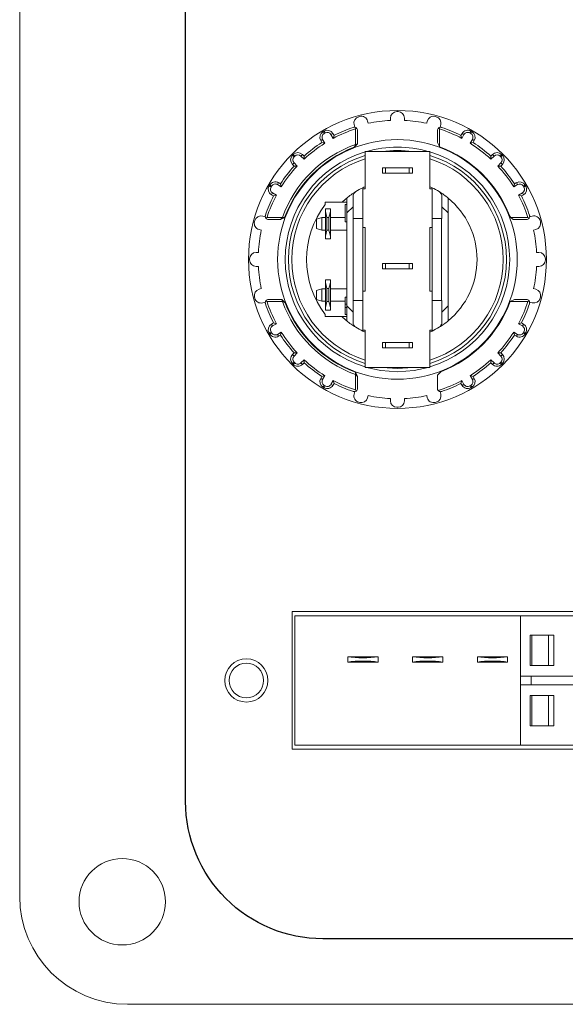
# Model space of a CAD drawing. Units: inches. Extents: x 293 to 540, y 252 to 302.
# Drawn here: x 412 to 414, y 260 to 264 of the extents above; entities that cross this region are included whole.
import ezdxf

# ---------------------------------------------------------------- set-up
doc = ezdxf.new("R2010")
doc.units = ezdxf.units.IN
doc.header["$LTSCALE"] = 0.5
doc.header["$MEASUREMENT"] = 0
doc.layers.get('0').update_dxf_attribs({"linetype": 'CONTINUOUS'})
doc.styles.get("Standard").update_dxf_attribs({"font": 'tahoma.ttf'})

# ---------------------------------------------------------------- blocks, each defined once
blk = doc.blocks.new('5200_REAR')
at = {"color": 7, "linetype": 'Continuous', "lineweight": 15}
for p, q in [((-7.4803, 0.3937), (-7.4803, 7.8346)), ((-6.2401, 3.238), (-6.2439, 3.237)), ((-6.128, 3.2323), (-6.128, 3.2238)), ((-6.1004, 3.2559), (-6.1043, 3.2559)), ((-6.0768, 3.2238), (-6.0768, 3.2323)), ((-5.9609, 3.237), (-5.9647, 3.238)), ((-6.2606, 3.2081), (-6.258, 3.1986)), ((-6.2559, 3.1924), (-6.2529, 3.1965)), ((-6.2089, 3.2131), (-6.2111, 3.2213)), ((-5.9936, 3.2213), (-5.9958, 3.2131)), ((-5.9518, 3.1965), (-5.9488, 3.1924)), ((-5.9467, 3.1986), (-5.9442, 3.2081)), ((-6.3703, 3.1846), (-6.3738, 3.1827)), ((-6.3698, 3.1758), (-6.3738, 3.1827)), ((-6.3703, 3.1846), (-6.3664, 3.1778)), ((-6.3698, 3.1758), (-6.3664, 3.1778)), ((-6.3449, 3.172), (-6.3381, 3.176)), ((-6.3449, 3.172), (-6.3369, 3.1581)), ((-6.3338, 3.1686), (-6.3381, 3.176)), ((-6.3338, 3.1686), (-6.3369, 3.1581)), ((-6.2559, 3.1362), (-6.2559, 3.1924)), ((-6.248, 3.1385), (-6.248, 3.1869)), ((-5.9567, 3.1869), (-5.9567, 3.1435)), ((-5.9488, 3.1924), (-5.9488, 3.1278)), ((-5.8709, 3.1686), (-5.8667, 3.176)), ((-5.8679, 3.1581), (-5.8709, 3.1686)), ((-5.8679, 3.1581), (-5.8598, 3.172)), ((-5.8667, 3.176), (-5.8598, 3.172)), ((-5.8383, 3.1778), (-5.8344, 3.1846)), ((-5.8383, 3.1778), (-5.8349, 3.1758)), ((-5.831, 3.1827), (-5.8349, 3.1758)), ((-5.831, 3.1827), (-5.8344, 3.1846)), ((-6.3824, 3.1504), (-6.3756, 3.1543)), ((-6.3824, 3.1504), (-6.3781, 3.143)), ((-6.3675, 3.1404), (-6.3781, 3.143)), ((-6.3675, 3.1404), (-6.3756, 3.1543)), ((-6.2605, 3.126), (-6.248, 3.1385)), ((-6.2559, 3.1362), (-6.2605, 3.126)), ((-6.248, 3.1385), (-6.2559, 3.1362)), ((-5.9492, 3.1279), (-5.9567, 3.1435)), ((-5.9492, 3.1279), (-5.9488, 3.1278)), ((-5.8291, 3.1543), (-5.8372, 3.1404)), ((-5.8266, 3.143), (-5.8372, 3.1404)), ((-5.8291, 3.1543), (-5.8223, 3.1504)), ((-5.8223, 3.1504), (-5.8266, 3.143)), ((-6.4824, 3.0993), (-6.4851, 3.0965)), ((-6.4796, 3.091), (-6.4851, 3.0965)), ((-6.4824, 3.0993), (-6.4768, 3.0938)), ((-6.4796, 3.091), (-6.4768, 3.0938)), ((-6.4545, 3.0938), (-6.449, 3.0993)), ((-6.4545, 3.0938), (-6.4432, 3.0824)), ((-6.4429, 3.0933), (-6.449, 3.0993)), ((-6.4429, 3.0933), (-6.4432, 3.0824)), ((-6.2205, 2.9744), (-6.2205, 3.1102)), ((-5.9843, 3.1102), (-6.2205, 3.1102)), ((-5.9843, 2.9744), (-5.9843, 3.1102)), ((-5.7618, 3.0933), (-5.7558, 3.0993)), ((-5.7616, 3.0824), (-5.7618, 3.0933)), ((-5.7616, 3.0824), (-5.7502, 3.0938)), ((-5.7558, 3.0993), (-5.7502, 3.0938)), ((-5.7279, 3.0938), (-5.7224, 3.0993)), ((-5.7279, 3.0938), (-5.7251, 3.091)), ((-5.7196, 3.0965), (-5.7251, 3.091)), ((-5.7196, 3.0965), (-5.7224, 3.0993)), ((-6.4851, 3.0631), (-6.4796, 3.0687)), ((-6.4851, 3.0631), (-6.4791, 3.0571)), ((-6.4682, 3.0573), (-6.4796, 3.0687)), ((-6.4682, 3.0573), (-6.4791, 3.0571)), ((-5.7251, 3.0687), (-5.7365, 3.0573)), ((-5.7256, 3.0571), (-5.7365, 3.0573)), ((-5.7196, 3.0631), (-5.7256, 3.0571)), ((-5.7251, 3.0687), (-5.7196, 3.0631)), ((-6.1457, 3.0512), (-6.1575, 3.0512)), ((-6.1575, 3.0512), (-6.1575, 3.0315)), ((-6.1575, 3.0315), (-6.1457, 3.0315)), ((-6.0591, 3.0512), (-6.1457, 3.0512)), ((-6.1457, 3.0512), (-6.1457, 3.0315)), ((-6.1457, 3.0315), (-6.0591, 3.0315)), ((-6.0591, 3.0512), (-6.0591, 3.0315)), ((-6.0472, 3.0512), (-6.0591, 3.0512)), ((-6.0591, 3.0315), (-6.0472, 3.0315)), ((-6.0472, 3.0315), (-6.0472, 3.0512)), ((-6.5685, 2.9879), (-6.5705, 2.9845)), ((-6.5636, 2.9806), (-6.5705, 2.9845)), ((-6.5685, 2.9879), (-6.5617, 2.984)), ((-6.5636, 2.9806), (-6.5617, 2.984)), ((-6.5402, 2.9898), (-6.5362, 2.9966)), ((-6.5402, 2.9898), (-6.5262, 2.9817)), ((-6.5288, 2.9923), (-6.5362, 2.9966)), ((-6.5288, 2.9923), (-6.5262, 2.9817)), ((-5.6785, 2.9817), (-5.6759, 2.9923)), ((-5.6785, 2.9817), (-5.6646, 2.9898)), ((-5.6759, 2.9923), (-5.6685, 2.9966)), ((-5.6685, 2.9966), (-5.6646, 2.9898)), ((-5.6431, 2.984), (-5.6362, 2.9879)), ((-5.6431, 2.984), (-5.6411, 2.9806)), ((-5.6343, 2.9845), (-5.6411, 2.9806)), ((-5.6343, 2.9845), (-5.6362, 2.9879)), ((-6.5618, 2.9522), (-6.5579, 2.9591)), ((-6.5618, 2.9522), (-6.5544, 2.948)), ((-6.544, 2.951), (-6.5579, 2.9591)), ((-6.544, 2.951), (-6.5544, 2.948)), ((-6.2283, 2.9744), (-6.2283, 2.9781)), ((-6.2283, 2.8327), (-6.2283, 2.9744)), ((-6.2283, 2.9744), (-6.2205, 2.9744)), ((-5.9843, 2.9744), (-5.9764, 2.9744)), ((-5.9764, 2.9744), (-5.9764, 2.9781)), ((-5.9764, 2.9744), (-5.9764, 2.8327)), ((-5.6469, 2.9591), (-5.6608, 2.951)), ((-5.6503, 2.948), (-5.6608, 2.951)), ((-5.6429, 2.9522), (-5.6503, 2.948)), ((-5.6469, 2.9591), (-5.6429, 2.9522)), ((-6.3661, 2.9252), (-6.3661, 2.917)), ((-6.3661, 2.9252), (-6.2874, 2.9252)), ((-6.2933, 2.8543), (-6.2933, 2.9173)), ((-6.2874, 2.9173), (-6.2933, 2.9173)), ((-6.2638, 2.9087), (-6.2874, 2.8861)), ((-6.2638, 2.9087), (-6.2638, 2.8661)), ((-5.9409, 2.9087), (-5.9409, 2.8661)), ((-5.9409, 2.9087), (-5.9173, 2.8861)), ((-6.5844, 2.8722), (-6.5939, 2.8747)), ((-6.3654, 2.8917), (-6.3654, 2.9016)), ((-6.3465, 2.9016), (-6.3654, 2.9016)), ((-6.3596, 2.8701), (-6.3654, 2.8917)), ((-6.3654, 2.8012), (-6.3654, 2.8917)), ((-6.3465, 2.8917), (-6.3523, 2.8701)), ((-6.3465, 2.8917), (-6.3465, 2.9016)), ((-6.3465, 2.8012), (-6.3465, 2.8917)), ((-6.2874, 2.8861), (-6.2874, 2.547)), ((-5.9173, 2.8861), (-5.9173, 2.547)), ((-5.6929, 2.8747), (-5.6883, 2.8701)), ((-5.6108, 2.8747), (-5.6203, 2.8722)), ((-6.6228, 2.858), (-6.6239, 2.8542)), ((-6.5823, 2.8671), (-6.5782, 2.8701)), ((-6.522, 2.8701), (-6.5782, 2.8701)), ((-6.5728, 2.8622), (-6.5293, 2.8622)), ((-6.522, 2.8701), (-6.5293, 2.8622)), ((-6.5293, 2.8622), (-6.5138, 2.8697)), ((-6.5138, 2.8697), (-6.522, 2.8701)), ((-6.3976, 2.863), (-6.378, 2.8692)), ((-6.3976, 2.863), (-6.3976, 2.8299)), ((-6.378, 2.8692), (-6.378, 2.8238)), ((-6.378, 2.8692), (-6.3654, 2.8692)), ((-6.3523, 2.8701), (-6.3596, 2.8701)), ((-6.3596, 2.8228), (-6.3596, 2.8701)), ((-6.3523, 2.8228), (-6.3523, 2.8701)), ((-6.3465, 2.8692), (-6.2933, 2.8692)), ((-6.2933, 2.8543), (-6.2874, 2.8543)), ((-6.2638, 2.8661), (-6.2634, 2.8661)), ((-6.2634, 2.5669), (-6.2634, 2.8661)), ((-6.2634, 2.8661), (-6.2283, 2.8661)), ((-5.9413, 2.8661), (-5.9764, 2.8661)), ((-5.9413, 2.5669), (-5.9413, 2.8661)), ((-5.9409, 2.8661), (-5.9413, 2.8661)), ((-5.6265, 2.8701), (-5.6883, 2.8701)), ((-5.6883, 2.8701), (-5.6804, 2.8622)), ((-5.6804, 2.8622), (-5.632, 2.8622)), ((-5.6265, 2.8701), (-5.6224, 2.8671)), ((-5.5809, 2.8542), (-5.5819, 2.858)), ((-6.6072, 2.8253), (-6.5989, 2.8231)), ((-6.378, 2.8238), (-6.3976, 2.8299)), ((-6.3654, 2.8238), (-6.378, 2.8238)), ((-6.3654, 2.8012), (-6.3596, 2.8228)), ((-6.3654, 2.7913), (-6.3654, 2.8012)), ((-6.3596, 2.8228), (-6.3523, 2.8228)), ((-6.3465, 2.8012), (-6.3523, 2.8228)), ((-6.2874, 2.8238), (-6.3465, 2.8238)), ((-6.3465, 2.7913), (-6.3465, 2.8012)), ((-6.2283, 2.6004), (-6.2283, 2.8327)), ((-6.2205, 2.8327), (-6.2283, 2.8327)), ((-6.2205, 2.6004), (-6.2205, 2.8327)), ((-5.9843, 2.6004), (-5.9843, 2.8327)), ((-5.9843, 2.8327), (-5.9764, 2.8327)), ((-5.9764, 2.6004), (-5.9764, 2.8327)), ((-5.6058, 2.8231), (-5.5976, 2.8253)), ((-6.3465, 2.7913), (-6.3654, 2.7913)), ((-6.6096, 2.7421), (-6.6181, 2.7421)), ((-5.5866, 2.7421), (-5.5951, 2.7421)), ((-6.6417, 2.7185), (-6.6417, 2.7146)), ((-6.1457, 2.7016), (-6.1575, 2.7016)), ((-6.1575, 2.7016), (-6.1575, 2.6819)), ((-6.0591, 2.7016), (-6.1457, 2.7016)), ((-6.1457, 2.7016), (-6.1457, 2.6819)), ((-6.0591, 2.7016), (-6.0591, 2.6819)), ((-6.0472, 2.7016), (-6.0591, 2.7016)), ((-6.0472, 2.6819), (-6.0472, 2.7016)), ((-5.563, 2.7146), (-5.563, 2.7185)), ((-6.6181, 2.6909), (-6.6096, 2.6909)), ((-6.1575, 2.6819), (-6.1457, 2.6819)), ((-6.1457, 2.6819), (-6.0591, 2.6819)), ((-6.0591, 2.6819), (-6.0472, 2.6819)), ((-5.5951, 2.6909), (-5.5866, 2.6909)), ((-6.3654, 2.6319), (-6.3654, 2.6417)), ((-6.3654, 2.6417), (-6.3465, 2.6417)), ((-6.3654, 2.6319), (-6.3596, 2.6102)), ((-6.3654, 2.6319), (-6.3654, 2.5413)), ((-6.3465, 2.6319), (-6.3523, 2.6102)), ((-6.3465, 2.6417), (-6.3465, 2.6319)), ((-6.3465, 2.6319), (-6.3465, 2.5413)), ((-6.5989, 2.61), (-6.6072, 2.6078)), ((-6.3976, 2.6031), (-6.378, 2.6093)), ((-6.3976, 2.6031), (-6.3976, 2.5701)), ((-6.378, 2.6093), (-6.378, 2.5639)), ((-6.378, 2.6093), (-6.3654, 2.6093)), ((-6.3523, 2.6102), (-6.3596, 2.6102)), ((-6.3596, 2.563), (-6.3596, 2.6102)), ((-6.3523, 2.6102), (-6.3523, 2.563)), ((-6.3465, 2.6093), (-6.2874, 2.6093)), ((-6.2283, 2.4587), (-6.2283, 2.6004)), ((-6.2283, 2.6004), (-6.2205, 2.6004)), ((-5.9764, 2.6004), (-5.9843, 2.6004)), ((-5.9764, 2.6004), (-5.9764, 2.4587)), ((-5.5976, 2.6078), (-5.6058, 2.61)), ((-6.6239, 2.5788), (-6.6228, 2.575)), ((-6.5939, 2.5583), (-6.5844, 2.5609)), ((-6.5782, 2.563), (-6.5823, 2.566)), ((-6.522, 2.563), (-6.5782, 2.563)), ((-6.5243, 2.5709), (-6.5728, 2.5709)), ((-6.5243, 2.5709), (-6.522, 2.563)), ((-6.5119, 2.5584), (-6.5243, 2.5709)), ((-6.522, 2.563), (-6.5119, 2.5584)), ((-6.378, 2.5639), (-6.3976, 2.5701)), ((-6.3654, 2.5639), (-6.378, 2.5639)), ((-6.3596, 2.563), (-6.3654, 2.5413)), ((-6.3596, 2.563), (-6.3523, 2.563)), ((-6.3523, 2.563), (-6.3465, 2.5413)), ((-6.2933, 2.5639), (-6.3465, 2.5639)), ((-6.2933, 2.5531), (-6.2933, 2.5787)), ((-6.2874, 2.5787), (-6.2933, 2.5787)), ((-6.2933, 2.5413), (-6.2933, 2.5531)), ((-6.2874, 2.5531), (-6.2933, 2.5531)), ((-6.2638, 2.5243), (-6.2638, 2.5669)), ((-6.2634, 2.5669), (-6.2638, 2.5669)), ((-6.2283, 2.5669), (-6.2634, 2.5669)), ((-5.9764, 2.5669), (-5.9413, 2.5669)), ((-5.9413, 2.5669), (-5.9409, 2.5669)), ((-5.9409, 2.5243), (-5.9409, 2.5669)), ((-5.691, 2.5634), (-5.6911, 2.563)), ((-5.6265, 2.563), (-5.6911, 2.563)), ((-5.691, 2.5634), (-5.6754, 2.5709)), ((-5.632, 2.5709), (-5.6754, 2.5709)), ((-5.6224, 2.566), (-5.6265, 2.563)), ((-5.6203, 2.5609), (-5.6108, 2.5583)), ((-5.5819, 2.575), (-5.5809, 2.5788)), ((-6.3661, 2.5161), (-6.3661, 2.5079)), ((-6.3654, 2.5315), (-6.3654, 2.5413)), ((-6.3654, 2.5315), (-6.3465, 2.5315)), ((-6.3465, 2.5413), (-6.3465, 2.5315)), ((-6.2874, 2.5413), (-6.2933, 2.5413)), ((-6.2933, 2.5157), (-6.2933, 2.5413)), ((-6.2933, 2.5157), (-6.2874, 2.5157)), ((-6.2638, 2.5243), (-6.2874, 2.547)), ((-5.9173, 2.547), (-5.9409, 2.5243)), ((-6.5544, 2.4851), (-6.5618, 2.4808)), ((-6.5579, 2.474), (-6.5618, 2.4808)), ((-6.5579, 2.474), (-6.544, 2.482)), ((-6.5544, 2.4851), (-6.544, 2.482)), ((-6.2874, 2.5079), (-6.3661, 2.5079)), ((-5.6608, 2.482), (-5.6503, 2.4851)), ((-5.6608, 2.482), (-5.6469, 2.474)), ((-5.6503, 2.4851), (-5.6429, 2.4808)), ((-5.6429, 2.4808), (-5.6469, 2.474)), ((-6.5705, 2.4486), (-6.5636, 2.4525)), ((-6.5705, 2.4486), (-6.5685, 2.4451)), ((-6.5617, 2.4491), (-6.5685, 2.4451)), ((-6.5617, 2.4491), (-6.5636, 2.4525)), ((-6.5262, 2.4513), (-6.5402, 2.4433)), ((-6.5362, 2.4365), (-6.5402, 2.4433)), ((-6.5262, 2.4513), (-6.5288, 2.4408)), ((-6.2283, 2.4587), (-6.2283, 2.4549)), ((-6.2205, 2.4587), (-6.2283, 2.4587)), ((-6.2205, 2.4513), (-6.2283, 2.4549)), ((-6.2205, 2.3228), (-6.2205, 2.4587)), ((-5.9764, 2.4587), (-5.9843, 2.4587)), ((-5.9843, 2.3228), (-5.9843, 2.4587)), ((-5.9764, 2.4549), (-5.9843, 2.4513)), ((-5.9764, 2.4587), (-5.9764, 2.4549)), ((-5.6646, 2.4433), (-5.6785, 2.4513)), ((-5.6759, 2.4408), (-5.6785, 2.4513)), ((-5.6646, 2.4433), (-5.6685, 2.4365)), ((-5.6411, 2.4525), (-5.6431, 2.4491)), ((-5.6362, 2.4451), (-5.6431, 2.4491)), ((-5.6411, 2.4525), (-5.6343, 2.4486)), ((-5.6362, 2.4451), (-5.6343, 2.4486)), ((-6.5362, 2.4365), (-6.5288, 2.4408)), ((-6.1457, 2.4142), (-6.1575, 2.4142)), ((-6.1575, 2.4142), (-6.1575, 2.3945)), ((-6.0591, 2.4142), (-6.1457, 2.4142)), ((-6.1457, 2.4142), (-6.1457, 2.3945)), ((-6.0591, 2.4142), (-6.0591, 2.3945)), ((-6.0472, 2.4142), (-6.0591, 2.4142)), ((-6.0472, 2.3945), (-6.0472, 2.4142)), ((-5.6685, 2.4365), (-5.6759, 2.4408)), ((-6.4791, 2.376), (-6.4851, 2.3699)), ((-6.4796, 2.3644), (-6.4682, 2.3757)), ((-6.4791, 2.376), (-6.4682, 2.3757)), ((-6.1575, 2.3945), (-6.1457, 2.3945)), ((-6.1457, 2.3945), (-6.0591, 2.3945)), ((-6.0591, 2.3945), (-6.0472, 2.3945)), ((-5.7365, 2.3757), (-5.7256, 2.376)), ((-5.7365, 2.3757), (-5.7251, 2.3644)), ((-5.7256, 2.376), (-5.7196, 2.3699)), ((-6.4796, 2.3644), (-6.4851, 2.3699)), ((-6.4851, 2.3365), (-6.4796, 2.3421)), ((-6.4851, 2.3365), (-6.4824, 2.3338)), ((-6.4768, 2.3393), (-6.4824, 2.3338)), ((-6.4768, 2.3393), (-6.4796, 2.3421)), ((-6.4432, 2.3507), (-6.4545, 2.3393)), ((-6.449, 2.3338), (-6.4545, 2.3393)), ((-6.449, 2.3338), (-6.4429, 2.3398)), ((-6.4432, 2.3507), (-6.4429, 2.3398)), ((-5.7618, 2.3398), (-5.7616, 2.3507)), ((-5.7558, 2.3338), (-5.7618, 2.3398)), ((-5.7502, 2.3393), (-5.7616, 2.3507)), ((-5.7502, 2.3393), (-5.7558, 2.3338)), ((-5.7251, 2.3421), (-5.7279, 2.3393)), ((-5.7224, 2.3338), (-5.7279, 2.3393)), ((-5.7196, 2.3699), (-5.7251, 2.3644)), ((-5.7251, 2.3421), (-5.7196, 2.3365)), ((-5.7224, 2.3338), (-5.7196, 2.3365)), ((-6.2555, 2.3051), (-6.2559, 2.2969)), ((-6.248, 2.2896), (-6.2555, 2.3051)), ((-5.9843, 2.3228), (-6.2205, 2.3228)), ((-6.1024, 2.3189), (-6.1582, 2.3228)), ((-6.0465, 2.3228), (-6.1024, 2.3189)), ((-5.9442, 2.307), (-5.9567, 2.2946)), ((-6.3781, 2.2901), (-6.3824, 2.2827)), ((-6.3756, 2.2787), (-6.3824, 2.2827)), ((-6.3781, 2.2901), (-6.3675, 2.2927)), ((-6.3756, 2.2787), (-6.3675, 2.2927)), ((-6.3369, 2.2749), (-6.3449, 2.261)), ((-6.3381, 2.2571), (-6.3338, 2.2645)), ((-6.3369, 2.2749), (-6.3338, 2.2645)), ((-6.2559, 2.2969), (-6.248, 2.2896)), ((-6.2559, 2.2969), (-6.2559, 2.2407)), ((-6.248, 2.2461), (-6.248, 2.2896)), ((-5.9567, 2.2946), (-5.9567, 2.2461)), ((-5.8709, 2.2645), (-5.8679, 2.2749)), ((-5.8667, 2.2571), (-5.8709, 2.2645)), ((-5.8598, 2.261), (-5.8679, 2.2749)), ((-5.8372, 2.2927), (-5.8291, 2.2787)), ((-5.8372, 2.2927), (-5.8266, 2.2901)), ((-5.8223, 2.2827), (-5.8291, 2.2787)), ((-5.8266, 2.2901), (-5.8223, 2.2827)), ((-6.3738, 2.2504), (-6.3698, 2.2572)), ((-6.3738, 2.2504), (-6.3703, 2.2484)), ((-6.3664, 2.2553), (-6.3703, 2.2484)), ((-6.3664, 2.2553), (-6.3698, 2.2572)), ((-6.3381, 2.2571), (-6.3449, 2.261)), ((-6.258, 2.2345), (-6.2606, 2.225)), ((-6.2529, 2.2366), (-6.2559, 2.2407)), ((-5.9442, 2.225), (-5.9467, 2.2345)), ((-5.8598, 2.261), (-5.8667, 2.2571)), ((-5.8349, 2.2572), (-5.8383, 2.2553)), ((-5.8344, 2.2484), (-5.8383, 2.2553)), ((-5.8349, 2.2572), (-5.831, 2.2504)), ((-5.8344, 2.2484), (-5.831, 2.2504)), ((-6.2439, 2.1961), (-6.2401, 2.195)), ((-6.2111, 2.2117), (-6.2089, 2.22)), ((-6.128, 2.2093), (-6.128, 2.2008)), ((-6.0768, 2.2008), (-6.0768, 2.2093)), ((-5.9958, 2.22), (-5.9936, 2.2117)), ((-5.9647, 2.195), (-5.9609, 2.1961)), ((-6.1043, 2.1772), (-6.1004, 2.1772)), ((-6.4862, 1.4321), (-3.75, 1.4321)), ((-6.4862, 0.9301), (-6.4862, 1.4321)), ((-6.4764, 0.9449), (-6.4764, 1.4173)), ((-6.4764, 1.4173), (-5.6535, 1.4173)), ((-5.6535, 1.4173), (-4.5827, 1.4173)), ((-5.6535, 1.4173), (-5.6535, 1.1969)), ((-5.6181, 1.3465), (-5.6181, 1.2362)), ((-5.5593, 1.3465), (-5.6181, 1.3465)), ((-5.6123, 1.3465), (-5.6123, 1.2362)), ((-5.5512, 1.3465), (-5.5593, 1.3465)), ((-5.5512, 1.3465), (-5.5512, 1.2362)), ((-5.5512, 1.3465), (-5.5315, 1.3465)), ((-5.5315, 1.3465), (-5.5333, 1.3465)), ((-5.5315, 1.3465), (-5.5315, 1.2362)), ((-6.2835, 1.2677), (-6.2835, 1.248)), ((-6.2835, 1.2677), (-6.2833, 1.2677)), ((-6.1734, 1.2677), (-6.2833, 1.2677)), ((-6.1734, 1.2677), (-6.1732, 1.2677)), ((-6.1732, 1.2677), (-6.1732, 1.248)), ((-6.0472, 1.248), (-6.0472, 1.2677)), ((-6.0472, 1.2677), (-6.0471, 1.2677)), ((-5.9371, 1.2677), (-6.0471, 1.2677)), ((-5.9371, 1.2677), (-5.937, 1.2677)), ((-5.937, 1.2677), (-5.937, 1.248)), ((-5.811, 1.248), (-5.811, 1.2677)), ((-5.811, 1.2677), (-5.8109, 1.2677)), ((-5.7009, 1.2677), (-5.8109, 1.2677)), ((-5.7009, 1.2677), (-5.7008, 1.2677)), ((-5.7008, 1.2677), (-5.7008, 1.248)), ((-6.2833, 1.248), (-6.2835, 1.248)), ((-6.1734, 1.248), (-6.2833, 1.248)), ((-6.1732, 1.248), (-6.1734, 1.248)), ((-6.0471, 1.248), (-6.0472, 1.248)), ((-5.9371, 1.248), (-6.0471, 1.248)), ((-5.937, 1.248), (-5.9371, 1.248)), ((-5.8109, 1.248), (-5.811, 1.248)), ((-5.7009, 1.248), (-5.8109, 1.248)), ((-5.7008, 1.248), (-5.7009, 1.248)), ((-5.5593, 1.2362), (-5.6181, 1.2362)), ((-5.5512, 1.2362), (-5.5593, 1.2362)), ((-5.5315, 1.2362), (-5.5512, 1.2362)), ((-5.5333, 1.2362), (-5.5315, 1.2362)), ((-5.6535, 1.1969), (-5.6535, 1.1654)), ((-5.6535, 1.1969), (-5.6142, 1.1969)), ((-5.6142, 1.1969), (-5.6142, 1.1654)), ((-4.622, 1.1969), (-5.6142, 1.1969)), ((-5.6535, 1.1654), (-5.6142, 1.1654)), ((-5.6535, 0.9449), (-5.6535, 1.1654)), ((-5.6142, 1.1654), (-4.622, 1.1654)), ((-5.6181, 1.126), (-5.5593, 1.126)), ((-5.6181, 1.126), (-5.6181, 1.0157)), ((-5.6123, 1.126), (-5.6123, 1.0157)), ((-5.5593, 1.126), (-5.5512, 1.126)), ((-5.5512, 1.0157), (-5.5512, 1.126)), ((-5.5512, 1.126), (-5.5315, 1.126)), ((-5.5315, 1.126), (-5.5333, 1.126)), ((-5.5315, 1.126), (-5.5315, 1.0157)), ((-5.6181, 1.0157), (-5.5593, 1.0157)), ((-5.5512, 1.0157), (-5.5593, 1.0157)), ((-5.5315, 1.0157), (-5.5512, 1.0157)), ((-5.6535, 0.9449), (-6.4764, 0.9449)), ((-4.5827, 0.9449), (-5.6535, 0.9449)), ((-3.75, 0.9301), (-6.4862, 0.9301)), ((7.0866, 0), (-7.0866, 0))]:
    blk.add_line(p, q, dxfattribs=at)
at = {"color": 7, "linetype": 'Continuous', "lineweight": 15, "flags": 128}
for points in [[(-6.1024, 2.3071), (-6.1634, 2.3117), (-6.2148, 2.3228)], [(-5.9899, 2.3228), (-6.0413, 2.3117), (-6.1024, 2.3071)]]:
    blk.add_lwpolyline(points, dxfattribs=at)
at = {"color": 7, "linetype": 'Continuous', "lineweight": 15}
for centre, radius in [((-6.1024, 2.7165), 0.5433), ((-6.1024, 2.7165), 0.437), ((-6.6535, 1.1811), 0.0787), ((-6.6535, 1.1811), 0.063), ((-7.1063, 0.374), 0.1575)]:
    blk.add_circle(centre, radius, dxfattribs=at)
for centre, radius, start, end in [((-6.2377, 3.2142), 0.0236, 105, 195), ((-6.2339, 3.2152), 0.0236, 15, 105), ((-6.1043, 3.2323), 0.0236, 90, 180), ((-6.1004, 3.2323), 0.0236, 0, 90), ((-5.9708, 3.2152), 0.0236, 75, 165), ((-5.967, 3.2142), 0.0236, 345, 75), ((-6.1024, 2.7165), 0.5079, 108.5094, 117.1118), ((-6.2598, 3.1869), 0.0118, 0, 53.9798), ((-6.1024, 2.7165), 0.5079, 92.8882, 102.1118), ((-6.1024, 2.7165), 0.5079, 77.8882, 87.1118), ((-5.9449, 3.1869), 0.0118, 126.0202, 180), ((-6.1024, 2.7165), 0.5079, 62.8882, 71.4906), ((-6.3619, 3.1622), 0.0236, 120, 210), ((-6.3619, 3.1622), 0.0157, 120, 210), ((-6.3585, 3.1642), 0.0236, 30, 120), ((-6.3585, 3.1642), 0.0157, 30, 120), ((-6.1024, 2.7165), 0.5, 107.8837, 117.9694), ((-6.1024, 2.7165), 0.5, 62.0306, 72.1163), ((-5.8462, 3.1642), 0.0236, 60, 150), ((-5.8462, 3.1642), 0.0157, 60, 150), ((-5.8428, 3.1622), 0.0157, 330, 60), ((-5.8428, 3.1622), 0.0236, 330, 60), ((-6.1024, 2.7165), 0.4469, 110.0971, 159.9029), ((-6.1024, 2.7165), 0.439, 111.1162, 159.5824), ((-6.1024, 2.7165), 0.5, 122.0306, 132.9694), ((-6.1024, 2.7165), 0.5079, 122.8882, 132.1118), ((-6.1024, 2.7165), 0.4094, 74.0576, 105.9424), ((-6.1024, 2.7165), 0.439, 21.1162, 69.5264), ((-6.1024, 2.7165), 0.5, 47.0306, 57.9694), ((-6.1024, 2.7165), 0.5079, 47.8882, 57.1118), ((-6.1024, 2.7165), 0.4094, 106.7659, 253.2341), ((-6.1024, 2.7165), 0.3976, 107.2793, 252.7207), ((-6.4684, 3.0798), 0.0236, 135, 225), ((-6.4684, 3.0798), 0.0157, 135, 225), ((-6.4657, 3.0826), 0.0236, 45, 135), ((-6.4657, 3.0826), 0.0157, 45, 135), ((-6.1024, 2.7165), 0.3976, 81.9307, 98.0693), ((-6.1024, 2.7165), 0.4094, 286.7659, 73.2341), ((-6.1024, 2.7165), 0.3976, 287.2793, 72.7207), ((-5.7391, 3.0826), 0.0236, 45, 135), ((-5.7391, 3.0826), 0.0157, 45, 135), ((-5.7363, 3.0798), 0.0157, 315, 45), ((-5.7363, 3.0798), 0.0236, 315, 45), ((-6.1024, 2.7165), 0.5079, 137.8882, 147.1118), ((-6.1024, 2.7165), 0.5, 137.0306, 147.9694), ((-6.1024, 2.7165), 0.3858, 107.8257, 252.1743), ((-6.1024, 2.7165), 0.3858, 0, 72.1743), ((-6.1024, 2.7165), 0.5, 32.0306, 42.9694), ((-6.1024, 2.7165), 0.5079, 32.8882, 42.1118), ((-6.55, 2.9727), 0.0236, 150, 240), ((-6.548, 2.9761), 0.0236, 60, 150), ((-6.55, 2.9727), 0.0157, 150, 240), ((-6.548, 2.9761), 0.0157, 60, 150), ((-6.1024, 2.7165), 0.2904, 114.0027, 115.7152), ((-6.1024, 2.7165), 0.2904, 64.2848, 65.9973), ((-5.6567, 2.9761), 0.0236, 30, 120), ((-5.6567, 2.9761), 0.0157, 30, 120), ((-5.6547, 2.9727), 0.0157, 300, 30), ((-5.6547, 2.9727), 0.0236, 300, 30), ((-6.1024, 2.7165), 0.5079, 152.8882, 161.4906), ((-6.1024, 2.7165), 0.5, 152.0306, 162.1163), ((-6.1024, 2.7165), 0.2904, 121.6224, 129.5899), ((-6.1024, 2.7165), 0.2904, 115.7152, 121.6224), ((-6.1024, 2.7165), 0.2904, 58.3776, 64.2848), ((-6.1024, 2.7165), 0.2904, 50.4101, 58.3776), ((-6.1024, 2.7165), 0.5, 17.8837, 27.9694), ((-6.1024, 2.7165), 0.5079, 18.5094, 27.1118), ((-6.1024, 2.7165), 0.3313, 142.7686, 217.2314), ((-6.1024, 2.7165), 0.2904, 129.5899, 134.0574), ((-6.1024, 2.7165), 0.2904, 309.5899, 50.4101), ((-6.6, 2.8519), 0.0236, 75, 165), ((-5.6047, 2.8519), 0.0236, 15, 105), ((-6.601, 2.8481), 0.0236, 165, 255), ((-6.5728, 2.874), 0.0118, 216.0202, 270), ((-5.632, 2.874), 0.0118, 270, 323.9798), ((-5.6037, 2.8481), 0.0236, 285, 15), ((-6.1024, 2.7165), 0.5079, 167.8882, 177.1118), ((-6.1024, 2.7165), 0.5079, 2.8882, 12.1118), ((-6.6181, 2.7185), 0.0236, 90, 180), ((-5.5866, 2.7185), 0.0236, 0, 90), ((-6.6181, 2.7146), 0.0236, 180, 270), ((-6.1024, 2.7165), 0.3858, 287.8257, 0), ((-5.5866, 2.7146), 0.0236, 270, 0), ((-6.1024, 2.7165), 0.5079, 182.8882, 192.1118), ((-6.1024, 2.7165), 0.5079, 347.8882, 357.1118), ((-6.601, 2.585), 0.0236, 105, 195), ((-5.6037, 2.585), 0.0236, 345, 75), ((-6.6, 2.5811), 0.0236, 195, 285), ((-6.1024, 2.7165), 0.5079, 198.5094, 207.1118), ((-6.5728, 2.5591), 0.0118, 90, 143.9798), ((-6.1024, 2.7165), 0.5, 197.8837, 207.9694), ((-6.1024, 2.7165), 0.4469, 200.0971, 249.9029), ((-6.1024, 2.7165), 0.439, 201.1162, 249.5824), ((-6.1024, 2.7165), 0.439, 291.1162, 339.5264), ((-6.1024, 2.7165), 0.5, 332.0306, 342.1163), ((-6.1024, 2.7165), 0.5079, 332.8882, 341.4906), ((-5.632, 2.5591), 0.0118, 36.0202, 90), ((-5.6047, 2.5811), 0.0236, 255, 345), ((-6.55, 2.4604), 0.0236, 120, 210), ((-6.1024, 2.7165), 0.2904, 225.9426, 230.4101), ((-6.1024, 2.7165), 0.2904, 230.4101, 238.3776), ((-6.1024, 2.7165), 0.2904, 301.6224, 309.5899), ((-5.6547, 2.4604), 0.0236, 330, 60), ((-6.548, 2.457), 0.0236, 210, 300), ((-6.55, 2.4604), 0.0157, 120, 210), ((-6.548, 2.457), 0.0157, 210, 300), ((-6.1024, 2.7165), 0.5, 212.0306, 222.9694), ((-6.1024, 2.7165), 0.2904, 238.3776, 244.2848), ((-6.1024, 2.7165), 0.2904, 295.7152, 301.6224), ((-6.1024, 2.7165), 0.5, 317.0306, 327.9694), ((-5.6567, 2.457), 0.0236, 240, 330), ((-5.6567, 2.457), 0.0157, 240, 330), ((-5.6547, 2.4604), 0.0157, 330, 60), ((-6.1024, 2.7165), 0.5079, 212.8882, 222.1118), ((-6.1024, 2.7165), 0.5079, 317.8882, 327.1118), ((-6.4684, 2.3532), 0.0236, 135, 225), ((-6.4684, 2.3532), 0.0157, 135, 225), ((-6.4657, 2.3505), 0.0157, 225, 315), ((-6.1024, 2.7165), 0.5, 227.0306, 237.9694), ((-6.1024, 2.7165), 0.5079, 227.8882, 237.1118), ((-6.1024, 2.7165), 0.5, 302.0306, 312.9694), ((-6.1024, 2.7165), 0.5079, 302.8882, 312.1118), ((-5.7391, 2.3505), 0.0157, 225, 315), ((-5.7363, 2.3532), 0.0157, 315, 45), ((-5.7363, 2.3532), 0.0236, 315, 45), ((-6.4657, 2.3505), 0.0236, 225, 315), ((-5.7391, 2.3505), 0.0236, 225, 315), ((-6.3619, 2.2709), 0.0236, 150, 240), ((-6.3619, 2.2709), 0.0157, 150, 240), ((-6.1024, 2.7165), 0.5, 242.0306, 252.1163), ((-6.1024, 2.7165), 0.5079, 242.8882, 251.4906), ((-6.1024, 2.7165), 0.5, 287.2283, 297.9694), ((-6.1024, 2.7165), 0.5079, 288.5094, 297.1118), ((-5.8428, 2.2709), 0.0157, 300, 30), ((-5.8428, 2.2709), 0.0236, 300, 30), ((-6.3585, 2.2689), 0.0236, 240, 330), ((-6.3585, 2.2689), 0.0157, 240, 330), ((-6.2598, 2.2461), 0.0118, 306.0202, 0), ((-5.9449, 2.2461), 0.0118, 180, 217.3388), ((-5.8462, 2.2689), 0.0236, 210, 300), ((-5.8462, 2.2689), 0.0157, 210, 300), ((-6.2377, 2.2189), 0.0236, 165, 255), ((-6.2339, 2.2179), 0.0236, 255, 345), ((-6.1024, 2.7165), 0.5079, 257.8882, 267.1118), ((-6.1043, 2.2008), 0.0236, 180, 270), ((-6.1004, 2.2008), 0.0236, 270, 0), ((-6.1024, 2.7165), 0.5079, 272.8882, 282.1118), ((-5.9708, 2.2179), 0.0236, 195, 285), ((-5.967, 2.2189), 0.0236, 285, 15), ((-7.0866, 0.3937), 0.3937, 180, 270)]:
    blk.add_arc(centre, radius, start, end, dxfattribs=at)
for centre, start_param, end_param in [((-6.2283, 1.2811), 4.024719, 5.400059), ((-5.9921, 1.2811), 4.024719, 5.400059), ((-5.7559, 1.2811), 4.024719, 5.400059), ((-6.2283, 1.2346), 0.883127, 2.258466), ((-5.9921, 1.2346), 0.883127, 2.258466), ((-5.7559, 1.2346), 0.883127, 2.258466)]:
    blk.add_ellipse(centre, major_axis=(0.0866, 0), ratio=0.2, start_param=start_param, end_param=end_param, dxfattribs=at)
for points, knots in [([(-6.2636, 3.1981), (-6.2626, 3.1984), (-6.2605, 3.1989), (-6.2571, 3.1986), (-6.2546, 3.1976), (-6.2533, 3.1967), (-6.2529, 3.1965)], [0, 0, 0, 0, 0.254298, 0.507456, 0.861046, 1, 1, 1, 1]), ([(-5.9411, 3.1981), (-5.9422, 3.1984), (-5.9442, 3.1989), (-5.9476, 3.1986), (-5.9501, 3.1976), (-5.9515, 3.1967), (-5.9518, 3.1965)], [0, 0, 0, 0, 0.254299, 0.507456, 0.861047, 1, 1, 1, 1]), ([(-6.2546, 2.9638), (-6.2568, 2.9618), (-6.2602, 2.9589), (-6.2629, 2.9534), (-6.2638, 2.9515)], [0, 0, 0, 0, 0.665178, 1, 1, 1, 1]), ([(-6.2638, 2.9515), (-6.2638, 2.9483), (-6.2638, 2.9418), (-6.2638, 2.9277), (-6.2638, 2.9163), (-6.2638, 2.9097), (-6.2638, 2.9087)], [0, 0, 0, 0, 0.297377, 0.593103, 0.939902, 1, 1, 1, 1]), ([(-5.9501, 2.9638), (-5.9479, 2.9618), (-5.9445, 2.9589), (-5.9418, 2.9534), (-5.9409, 2.9515)], [0, 0, 0, 0, 0.665178, 1, 1, 1, 1]), ([(-5.9409, 2.9515), (-5.9409, 2.9483), (-5.9409, 2.9418), (-5.9409, 2.9277), (-5.9409, 2.9163), (-5.9409, 2.9097), (-5.9409, 2.9087)], [0, 0, 0, 0, 0.297377, 0.593103, 0.939902, 1, 1, 1, 1]), ([(-6.2874, 2.9403), (-6.2874, 2.9399), (-6.2874, 2.9391), (-6.2874, 2.9332), (-6.2874, 2.9232), (-6.2874, 2.9071), (-6.2874, 2.8936), (-6.2874, 2.8861)], [0, 0, 0, 0, 0.148101, 0.295738, 0.45357, 0.696957, 1, 1, 1, 1]), ([(-5.9173, 2.9403), (-5.9173, 2.9399), (-5.9173, 2.9391), (-5.9173, 2.9332), (-5.9173, 2.9232), (-5.9173, 2.9071), (-5.9173, 2.8936), (-5.9173, 2.8861)], [0, 0, 0, 0, 0.148101, 0.295738, 0.45357, 0.696957, 1, 1, 1, 1]), ([(-6.584, 2.8778), (-6.5842, 2.8767), (-6.5847, 2.8747), (-6.5844, 2.8713), (-6.5835, 2.8688), (-6.5826, 2.8674), (-6.5823, 2.8671)], [0, 0, 0, 0, 0.254299, 0.507456, 0.861047, 1, 1, 1, 1]), ([(-5.6224, 2.8671), (-5.6217, 2.8682), (-5.6206, 2.8701), (-5.62, 2.8736), (-5.6203, 2.8761), (-5.6207, 2.8774), (-5.6208, 2.8778)], [0, 0, 0, 0, 0.388068, 0.673865, 0.915461, 1, 1, 1, 1]), ([(-6.584, 2.5553), (-6.5842, 2.5563), (-6.5847, 2.5584), (-6.5844, 2.5618), (-6.5835, 2.5643), (-6.5826, 2.5656), (-6.5823, 2.566)], [0, 0, 0, 0, 0.254298, 0.507456, 0.861046, 1, 1, 1, 1]), ([(-5.6208, 2.5553), (-5.6205, 2.5563), (-5.62, 2.5584), (-5.6203, 2.5618), (-5.6213, 2.5643), (-5.6222, 2.5656), (-5.6224, 2.566)], [0, 0, 0, 0, 0.254299, 0.507456, 0.861047, 1, 1, 1, 1]), ([(-6.2874, 2.547), (-6.2874, 2.5383), (-6.2874, 2.5242), (-6.2874, 2.5076), (-6.2874, 2.4981), (-6.2874, 2.4934), (-6.2874, 2.493), (-6.2874, 2.4928)], [0, 0, 0, 0, 0.348412, 0.569326, 0.747754, 0.897406, 1, 1, 1, 1]), ([(-6.2638, 2.4816), (-6.2638, 2.4848), (-6.2638, 2.4912), (-6.2638, 2.5054), (-6.2638, 2.5168), (-6.2638, 2.5234), (-6.2638, 2.5243)], [0, 0, 0, 0, 0.297377, 0.593103, 0.939902, 1, 1, 1, 1]), ([(-5.9409, 2.4816), (-5.9409, 2.4848), (-5.9409, 2.4912), (-5.9409, 2.5054), (-5.9409, 2.5168), (-5.9409, 2.5234), (-5.9409, 2.5243)], [0, 0, 0, 0, 0.297377, 0.593103, 0.939902, 1, 1, 1, 1]), ([(-5.9173, 2.547), (-5.9173, 2.5383), (-5.9173, 2.5242), (-5.9173, 2.5076), (-5.9173, 2.4981), (-5.9173, 2.4934), (-5.9173, 2.493), (-5.9173, 2.4928)], [0, 0, 0, 0, 0.348412, 0.569326, 0.747754, 0.897406, 1, 1, 1, 1]), ([(-6.2546, 2.4693), (-6.2568, 2.4713), (-6.2602, 2.4742), (-6.2629, 2.4797), (-6.2638, 2.4816)], [0, 0, 0, 0, 0.665178, 1, 1, 1, 1]), ([(-5.9501, 2.4693), (-5.9479, 2.4713), (-5.9445, 2.4742), (-5.9418, 2.4797), (-5.9409, 2.4816)], [0, 0, 0, 0, 0.665178, 1, 1, 1, 1]), ([(-6.2636, 2.2349), (-6.2626, 2.2347), (-6.2614, 2.2344), (-6.2588, 2.2343), (-6.2559, 2.2347), (-6.2539, 2.2359), (-6.2529, 2.2366)], [0, 0, 0, 0, 0.238937, 0.310495, 0.634387, 1, 1, 1, 1]), ([(-5.9543, 2.239), (-5.9533, 2.2379), (-5.9515, 2.236), (-5.948, 2.2346), (-5.9449, 2.2342), (-5.9426, 2.2345), (-5.9414, 2.2348), (-5.9411, 2.2349)], [0, 0, 0, 0, 0.351549, 0.597546, 0.772675, 0.947628, 1, 1, 1, 1])]:
    blk.add_open_spline(points, degree=3, knots=knots, dxfattribs=at)
at = {"flags": 9}
for tag, p in [('DESCRIPTION', (7.8048, 7.568)), ('MANUFACTURER', (7.8048, 7.0525)), ('PARTNO', (7.8693, 6.537))]:
    blk.add_attdef(tag, p, '', height=0.2, dxfattribs=at)

msp = doc.modelspace()

# ---------------------------------------------------------------- linework, layer by layer
msp.add_lwpolyline([(413.22064, 268.39077), (425.97064, 268.39077, -0.4142136), (426.47064, 267.89077), (426.47064, 261.14077, -0.4142136), (425.97064, 260.64077), (413.22064, 260.64077, -0.4142136), (412.72064, 261.14077), (412.72064, 267.89077, -0.4142136)], format="xyb", close=True)

# ---------------------------------------------------------------- block references
msp.add_blockref('5200_REAR', (419.59564, 260.4016))

doc.saveas('drawing.dxf')
